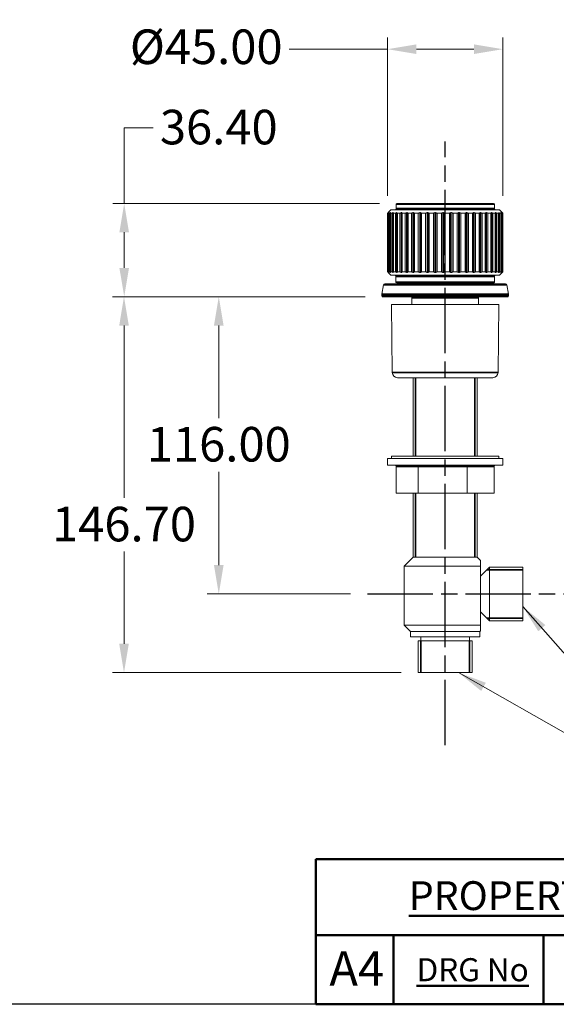
# Model space of a CAD drawing. Units: millimetres. Extents: x 36 to 1300, y 36 to 909.
# Drawn here: x 623 to 833, y 36 to 420 of the extents above; entities that cross this region are included whole.
import ezdxf

# ---------------------------------------------------------------- set-up
doc = ezdxf.new("R2010")
doc.units = ezdxf.units.MM
doc.header["$LTSCALE"] = 4.5
doc.linetypes.add('CHAIN', pattern=[0.3543, 0.2362, -0.0295, 0.0591, -0.0295])
doc.linetypes.add('DASH_DOT', pattern=[0.182, 0.1181, -0.0295, 0.0049, -0.0295])
doc.layers.add('Centerline (ISO)', color=1, linetype='DASH_DOT', lineweight=25, true_color=0xff0000)
for name, color, linetype, lineweight in [('Dimension (ISO)', 7, 'Continuous', 25), ('Sketch Geometry (ANSI)', 7, 'Continuous', 25), ('Symbol (ISO)', 7, 'Continuous', 25), ('Title (ANSI)', 7, 'Continuous', 50), ('Title (ISO)', 7, 'Continuous', 50), ('Visible (ISO)', 7, 'Continuous', 18), ('Visible Narrow (ISO)', 7, 'Continuous', 35)]:
    doc.layers.add(name, color=color, linetype=linetype, lineweight=lineweight)
doc.styles.add('Note Text (ANSI)', font='tahoma.ttf')
doc.styles.add('Samuel Heath (ISO)', font='tahoma.ttf')
doc.styles.add('Text Style46', font='tahoma.ttf')
doc.dimstyles.new('Samuel Heath (ISO)', dxfattribs={"dimscale": 4.5, "dimtxt": 3, "dimasz": 2.5, "dimexe": 1, "dimexo": 1.5, "dimgap": 0.762, "dimtad": 0, "dimtih": 1, "dimtoh": 1, "dimrnd": 1e-08, "dimzin": 0, "dimdsep": 46, "dimtxsty": 'Samuel Heath (ISO)', "dimcen": 0.09, "dimdle": 10, "dimclrd": 256, "dimclre": 256, "dimclrt": 256, "dimazin": 0, "dimtfac": 1, "dimtmove": 0, "dimatfit": 3, "dimfxl": 0, "dimtolj": 1, "dimtzin": 0, "dimlwd": 15, "dimlwe": 15, "dimarcsym": 0})
doc.dimstyles.new('Samuel Heath (ISO)$7', dxfattribs={"dimscale": 4.5, "dimtxt": 3, "dimasz": 2.5, "dimexe": 1, "dimexo": 1.5, "dimgap": 0.762, "dimtad": 0, "dimtih": 1, "dimtoh": 1, "dimrnd": 1e-08, "dimzin": 0, "dimdsep": 46, "dimtxsty": 'Samuel Heath (ISO)', "dimcen": 0.09, "dimdle": 10, "dimclrd": 256, "dimclre": 256, "dimclrt": 256, "dimazin": 0, "dimtfac": 1, "dimtmove": 0, "dimatfit": 3, "dimfxl": 0, "dimtolj": 1, "dimtzin": 0, "dimlwd": 15, "dimlwe": 15, "dimarcsym": 0})

# ---------------------------------------------------------------- blocks, each defined once
blk = doc.blocks.new('Borders Default Border')
at = {"layer": 'Sketch Geometry (ANSI)', "flags": 128}
blk.add_lwpolyline([(8, 8), (8, 202), (289, 202), (289, 8), (8, 8)], dxfattribs=at)
blk = doc.blocks.new('Title Blocks SPEC DRW TITLE BLOCK')
at = {"layer": 'Title (ISO)'}
for p, q in [((8.073, 199.567), (8.073, 206.143)), ((8.073, 206.143), (77.83, 206.143)), ((14.83, 199.567), (8.073, 199.567)), ((8.073, 199.567), (8.073, 193.567)), ((14.83, 199.567), (132.83, 199.567)), ((14.83, 193.567), (14.83, 199.567)), ((27.83, 199.567), (27.83, 193.567)), ((8.073, 193.567), (14.83, 193.567)), ((132.83, 193.567), (14.83, 193.567))]:
    blk.add_line(p, q, dxfattribs=at)
at = {"layer": 'Title (ANSI)', "color": 176, "true_color": 0x000080, "insert": (16.154, 204.541), "char_height": 3.048, "width": 54.29367, "attachment_point": 1, "line_spacing_factor": 2.105559, "style": 'Note Text (ANSI)'}
blk.add_mtext('{\\H0.82021x;\\LPROPERTY OF SAMUEL HEATH\\H0.8x;\\l \\fCalibri|b0|i0|c0|p34;\\H1.4x;©\\H0.71429x;\\P}', dxfattribs=at)
at = {"layer": 'Title (ANSI)', "color": 176, "true_color": 0x000080, "insert": (16.83, 197.567), "char_height": 2, "width": 48.00385, "attachment_point": 1, "style": 'Note Text (ANSI)'}
blk.add_mtext('\\fTahoma|b0|i0;\\H2.0000;\\LDRG No', dxfattribs=at)
at = {"layer": 'Title (ANSI)', "color": 176, "true_color": 0x000080, "style": 'Text Style46'}
for tag, p in [('DRAWING_NUMBER_001', (29.83, 195.526)), ('ISSUE_NUMBER_001', (95.33, 195.567)), ('ISSUE_DATE_001', (119.526, 195.526))]:
    blk.add_attdef(tag, p, '', height=2, dxfattribs=at)
at = {"layer": 'Title (ISO)', "color": 176, "true_color": 0x000080, "insert": (11.631, 198.171), "char_height": 3, "width": 5.48263, "attachment_point": 2, "style": 'Samuel Heath (ISO)'}
blk.add_mtext('A4', dxfattribs=at)
blk = doc.blocks.new('*D10')
at = {"layer": 'Defpoints', "color": 0, "transparency": 16777216}
for p in [(765.2, 312.14), (664.18, 165.44), (779.15, 165.44)]:
    blk.add_point(p, dxfattribs=at)
at = {"layer": 'Dimension (ISO)', "lineweight": 15, "transparency": 16777216}
for p, q in [((758.45, 312.14), (659.68, 312.14)), ((664.18, 300.89), (664.18, 233.59)), ((664.18, 176.69), (664.18, 212.68)), ((772.4, 165.44), (659.68, 165.44))]:
    blk.add_line(p, q, dxfattribs=at)
at = {"layer": 'Dimension (ISO)', "transparency": 16777216}
for points in [[(662.31, 300.89), (666.06, 300.89), (664.18, 312.14)], [(662.31, 176.69), (666.06, 176.69), (664.18, 165.44)]]:
    blk.add_solid(points, dxfattribs=at)
at = {"layer": 'Dimension (ISO)', "color": 176, "lineweight": 18, "true_color": 0x000080, "transparency": 16777216, "insert": (664.18, 230.16), "char_height": 13.5, "attachment_point": 2, "style": 'Samuel Heath (ISO)'}
blk.add_mtext('\\A1;146.70', dxfattribs=at)
blk = doc.blocks.new('*D12')
at = {"layer": 'Defpoints', "color": 0, "transparency": 16777216}
for p in [(765.2, 312.14), (701.2, 196.14), (759.35, 196.14)]:
    blk.add_point(p, dxfattribs=at)
at = {"layer": 'Dimension (ISO)', "lineweight": 15, "transparency": 16777216}
for p, q in [((758.45, 312.14), (696.7, 312.14)), ((701.2, 300.89), (701.2, 264.75)), ((701.2, 207.39), (701.2, 243.83)), ((752.6, 196.14), (696.7, 196.14))]:
    blk.add_line(p, q, dxfattribs=at)
at = {"layer": 'Dimension (ISO)', "transparency": 16777216}
for points in [[(699.33, 300.89), (703.08, 300.89), (701.2, 312.14)], [(699.33, 207.39), (703.08, 207.39), (701.2, 196.14)]]:
    blk.add_solid(points, dxfattribs=at)
at = {"layer": 'Dimension (ISO)', "color": 176, "lineweight": 18, "true_color": 0x000080, "transparency": 16777216, "insert": (701.2, 261.32), "char_height": 13.5, "attachment_point": 2, "style": 'Samuel Heath (ISO)'}
blk.add_mtext('\\A1;116.00', dxfattribs=at)
blk = doc.blocks.new('*D17')
at = {"layer": 'Defpoints', "color": 0, "transparency": 16777216}
for p in [(664.26, 348.54), (770.75, 348.54), (765.2, 312.14)]:
    blk.add_point(p, dxfattribs=at)
at = {"layer": 'Dimension (ISO)', "lineweight": 15, "transparency": 16777216}
for p, q in [((664.26, 348.54), (664.26, 378.07)), ((664.26, 378.07), (675.51, 378.07)), ((764, 348.54), (659.76, 348.54)), ((664.26, 323.39), (664.26, 337.29)), ((758.45, 312.14), (659.76, 312.14))]:
    blk.add_line(p, q, dxfattribs=at)
at = {"layer": 'Dimension (ISO)', "transparency": 16777216}
for points in [[(662.38, 337.29), (666.13, 337.29), (664.26, 348.54)], [(662.38, 323.39), (666.13, 323.39), (664.26, 312.14)]]:
    blk.add_solid(points, dxfattribs=at)
at = {"layer": 'Dimension (ISO)', "color": 176, "lineweight": 18, "true_color": 0x000080, "transparency": 16777216, "insert": (701.2, 385.1), "char_height": 13.5, "attachment_point": 2, "style": 'Samuel Heath (ISO)'}
blk.add_mtext('\\A1;36.40', dxfattribs=at)
blk = doc.blocks.new('*D18')
at = {"layer": 'Defpoints', "color": 0, "transparency": 16777216}
for p in [(812.15, 408.74), (767.16, 344.74), (812.15, 344.74)]:
    blk.add_point(p, dxfattribs=at)
at = {"layer": 'Dimension (ISO)', "lineweight": 15, "transparency": 16777216}
for p, q in [((767.16, 351.49), (767.16, 413.24)), ((812.15, 351.49), (812.15, 413.24)), ((767.16, 408.74), (728.71, 408.74)), ((800.9, 408.74), (778.41, 408.74))]:
    blk.add_line(p, q, dxfattribs=at)
at = {"layer": 'Dimension (ISO)', "transparency": 16777216}
for points in [[(778.41, 410.61), (778.41, 406.86), (767.16, 408.74)], [(800.9, 410.61), (800.9, 406.86), (812.15, 408.74)]]:
    blk.add_solid(points, dxfattribs=at)
at = {"layer": 'Dimension (ISO)', "color": 176, "lineweight": 18, "true_color": 0x000080, "transparency": 16777216, "insert": (696.3, 416.43), "char_height": 13.5, "attachment_point": 2, "style": 'Samuel Heath (ISO)'}
blk.add_mtext('\\A1;\\fTahoma|b0|i0;\\H13.5000;Ø45.00', dxfattribs=at)
blk = doc.blocks.new('*D19')
at = {"layer": 'Defpoints', "color": 0, "transparency": 16777216}
for p in [(867.65, 458.59), (867.65, 311.94), (911.65, 311.94)]:
    blk.add_point(p, dxfattribs=at)
at = {"layer": 'Dimension (ISO)', "lineweight": 15, "transparency": 16777216}
for p, q in [((867.65, 318.69), (867.65, 463.09)), ((911.65, 318.69), (911.65, 463.09)), ((867.65, 458.59), (833.8, 458.59)), ((900.4, 458.59), (878.9, 458.59))]:
    blk.add_line(p, q, dxfattribs=at)
at = {"layer": 'Dimension (ISO)', "transparency": 16777216}
for points in [[(878.9, 460.46), (878.9, 456.71), (867.65, 458.59)], [(900.4, 460.46), (900.4, 456.71), (911.65, 458.59)]]:
    blk.add_solid(points, dxfattribs=at)
at = {"layer": 'Dimension (ISO)', "color": 176, "lineweight": 18, "true_color": 0x000080, "transparency": 16777216, "insert": (785.58, 476.63), "char_height": 13.5, "attachment_point": 2, "style": 'Samuel Heath (ISO)'}
blk.add_mtext('\\A1;{\\fAIGDT|b0|i0;\\H13.5000;\\ln}\\fTahoma|b0|i0;\\H13.5000;\\S29.00^ 41.00;\\fTahoma|b0|i0;\\H13.5000; TO', dxfattribs=at)

msp = doc.modelspace()

# ---------------------------------------------------------------- linework, layer by layer
at = {"layer": 'Centerline (ISO)', "linetype": 'CHAIN', "ltscale": 23.990969}
for p, q in [((789.6533, 137.0871), (789.6533, 372.6992)), ((759.3515, 196.1398), (1048.1281, 196.1398))]:
    msp.add_line(p, q, dxfattribs=at)
at = {"layer": 'Visible (ISO)'}
for p, q in [((768.4533, 346.0398), (767.3555, 344.942)), ((768.4533, 346.0398), (810.8533, 346.0398)), ((770.4533, 348.2398), (770.4533, 346.5398)), ((770.7533, 348.5398), (808.5533, 348.5398)), ((808.8533, 348.2398), (808.8533, 346.5398)), ((810.8533, 346.0398), (812.1533, 344.7398)), ((767.2831, 344.7398), (767.165, 344.7398)), ((767.165, 344.7398), (767.165, 321.8398)), ((767.2831, 321.8398), (767.2831, 344.7398)), ((767.3555, 344.942), (767.3555, 344.9411)), ((767.4845, 344.7398), (767.4845, 321.8398)), ((767.8367, 344.7398), (767.4845, 344.7398)), ((767.5447, 344.9411), (767.5447, 344.8459)), ((767.8367, 321.8398), (767.8367, 344.7398)), ((768.1642, 344.9411), (768.1642, 321.6385)), ((768.2356, 344.7398), (768.2356, 321.8398)), ((768.8149, 344.7398), (768.2356, 344.7398)), ((768.8149, 321.8398), (768.8149, 344.7398)), ((769.2019, 344.9411), (769.2019, 321.6385)), ((769.3646, 344.9411), (769.3646, 321.6385)), ((769.4035, 344.7398), (769.4035, 321.8398)), ((770.1987, 344.7398), (769.4035, 344.7398)), ((770.1987, 321.8398), (770.1987, 344.7398)), ((770.6377, 344.9411), (770.6377, 321.6385)), ((770.8497, 344.9411), (770.8497, 321.6385)), ((770.9655, 344.7398), (770.9655, 321.8398)), ((771.9611, 344.7398), (770.9655, 344.7398)), ((771.9611, 321.8398), (771.9611, 344.7398)), ((772.4437, 344.9411), (772.4437, 321.6385)), ((772.7008, 344.9411), (772.7008, 321.6385)), ((772.8913, 344.7398), (772.8913, 321.8398)), ((774.0679, 344.7398), (772.8913, 344.7398)), ((774.0679, 321.8398), (774.0679, 344.7398)), ((774.5846, 344.9411), (774.5846, 321.6385)), ((774.8818, 344.9411), (774.8818, 321.6385)), ((775.1434, 344.7398), (775.1434, 321.8398)), ((776.4781, 344.7398), (775.1434, 344.7398)), ((776.4781, 321.8398), (776.4781, 344.7398)), ((777.0187, 344.9411), (777.0187, 321.6385)), ((777.3504, 344.9411), (777.3504, 321.6385)), ((777.6779, 344.7398), (777.6779, 321.8398)), ((779.1447, 344.7398), (777.6779, 344.7398)), ((779.1447, 321.8398), (779.1447, 344.7398)), ((779.6988, 344.9411), (779.6988, 321.6385)), ((780.0584, 344.9411), (780.0584, 321.6385)), ((780.4454, 344.7398), (780.4454, 321.8398)), ((782.0159, 344.7398), (780.4454, 344.7398)), ((782.0159, 321.8398), (782.0159, 344.7398)), ((782.5727, 344.9411), (782.5727, 321.6385)), ((782.9531, 344.9411), (782.9531, 321.6385)), ((783.3922, 344.7398), (783.3922, 321.8398)), ((785.0357, 344.7398), (783.3922, 344.7398)), ((785.0357, 321.8398), (785.0357, 344.7398)), ((785.5844, 344.9411), (785.5844, 321.6385)), ((785.9783, 344.9411), (785.9783, 321.6385)), ((786.4608, 344.7398), (786.4608, 321.8398)), ((788.1453, 344.7398), (786.4608, 344.7398)), ((788.1453, 321.8398), (788.1453, 344.7398)), ((788.6753, 344.9411), (788.6753, 321.6385)), ((789.075, 344.9411), (789.075, 321.6385)), ((789.5916, 344.7398), (789.5916, 321.8398)), ((791.2844, 344.7398), (789.5916, 344.7398)), ((791.2844, 321.8398), (791.2844, 344.7398)), ((791.7852, 344.9411), (791.7852, 321.6385)), ((792.183, 344.9411), (792.183, 321.6385)), ((792.7236, 344.7398), (792.7236, 321.8398)), ((794.3917, 344.7398), (792.7236, 344.7398)), ((794.3917, 321.8398), (794.3917, 344.7398)), ((794.8536, 344.9411), (794.8536, 321.6385)), ((795.2417, 344.9411), (795.2417, 321.6385)), ((795.7958, 344.7398), (795.7958, 321.8398)), ((797.4067, 344.7398), (795.7958, 344.7398)), ((797.4067, 321.8398), (797.4067, 344.7398)), ((797.8208, 344.9411), (797.8208, 321.6385)), ((798.1917, 344.9411), (798.1917, 321.6385)), ((798.7485, 344.7398), (798.7485, 321.8398)), ((800.2709, 344.7398), (798.7485, 344.7398)), ((800.2709, 321.8398), (800.2709, 344.7398)), ((800.629, 344.9411), (800.629, 321.6385)), ((800.9754, 344.9411), (800.9754, 321.6385)), ((801.5241, 344.7398), (801.5241, 321.8398)), ((802.9283, 344.7398), (801.5241, 344.7398)), ((802.9283, 321.8398), (802.9283, 344.7398)), ((803.2236, 344.9411), (803.2236, 321.6385)), ((803.5388, 344.9411), (803.5388, 321.6385)), ((804.0687, 344.7398), (804.0687, 321.8398)), ((805.3274, 344.7398), (804.0687, 344.7398)), ((805.3274, 321.8398), (805.3274, 344.7398)), ((805.5541, 344.9411), (805.5541, 321.6385)), ((805.8319, 344.9411), (805.8319, 321.6385)), ((806.3327, 344.7398), (806.3327, 321.8398)), ((807.4215, 344.7398), (806.3327, 344.7398)), ((807.4215, 321.8398), (807.4215, 344.7398)), ((807.5751, 344.9411), (807.5751, 321.6385)), ((807.8102, 344.9411), (807.8102, 321.6385)), ((808.2721, 344.7398), (808.2721, 321.8398)), ((809.1697, 344.7398), (808.2721, 344.7398)), ((809.1697, 321.8398), (809.1697, 344.7398)), ((809.2472, 344.9411), (809.2472, 321.6385)), ((809.435, 344.9411), (809.435, 321.6385)), ((809.8491, 344.7398), (809.8491, 321.8398)), ((810.538, 344.7398), (809.8491, 344.7398)), ((810.538, 321.8398), (810.538, 344.7398)), ((810.6748, 344.9411), (810.6748, 321.6385)), ((811.0329, 344.7398), (811.0329, 321.8398)), ((811.4998, 344.7398), (811.0329, 344.7398)), ((811.4998, 321.8398), (811.4998, 344.7398)), ((811.5054, 344.9411), (811.5054, 321.6385)), ((811.8007, 344.7398), (811.8007, 321.8398)), ((812.0364, 344.7398), (811.8007, 344.7398)), ((811.9107, 344.9411), (811.9107, 344.9054)), ((812.0364, 321.8398), (812.0364, 344.7398)), ((812.1374, 344.7398), (812.1374, 321.8398)), ((812.1533, 344.7398), (812.1374, 344.7398)), ((812.1533, 344.7398), (812.1533, 321.8398)), ((767.165, 321.8398), (767.2831, 321.8398)), ((767.3555, 321.6385), (767.3555, 321.6376)), ((768.4533, 320.5398), (767.3555, 321.6376)), ((767.4845, 321.8398), (767.8367, 321.8398)), ((767.5447, 321.7337), (767.5447, 321.6385)), ((768.2356, 321.8398), (768.8149, 321.8398)), ((810.8533, 320.5398), (768.4533, 320.5398)), ((769.4035, 321.8398), (770.1987, 321.8398)), ((770.4033, 320.0398), (770.4033, 317.8398)), ((770.9655, 321.8398), (771.9611, 321.8398)), ((772.8913, 321.8398), (774.0679, 321.8398)), ((775.1434, 321.8398), (776.4781, 321.8398)), ((777.6779, 321.8398), (779.1447, 321.8398)), ((780.4454, 321.8398), (782.0159, 321.8398)), ((783.3922, 321.8398), (785.0357, 321.8398)), ((786.4608, 321.8398), (788.1453, 321.8398)), ((789.5916, 321.8398), (791.2844, 321.8398)), ((792.7236, 321.8398), (794.3917, 321.8398)), ((795.7958, 321.8398), (797.4067, 321.8398)), ((798.7485, 321.8398), (800.2709, 321.8398)), ((801.5241, 321.8398), (802.9283, 321.8398)), ((804.0687, 321.8398), (805.3274, 321.8398)), ((806.3327, 321.8398), (807.4215, 321.8398)), ((808.2721, 321.8398), (809.1697, 321.8398)), ((808.9033, 320.0398), (808.9033, 317.8398)), ((809.8491, 321.8398), (810.538, 321.8398)), ((810.8533, 320.5398), (812.1533, 321.8398)), ((811.0329, 321.8398), (811.4998, 321.8398)), ((811.8007, 321.8398), (812.0364, 321.8398)), ((811.9107, 321.6742), (811.9107, 321.6385)), ((812.1374, 321.8398), (812.1533, 321.8398)), ((765.5534, 316.7266), (764.9109, 313.0829)), ((766.0458, 317.1398), (813.2608, 317.1398)), ((808.6033, 317.5398), (770.7033, 317.5398)), ((813.7532, 316.7266), (814.3957, 313.0829)), ((764.9033, 312.9961), (764.9033, 312.4398)), ((814.1033, 312.1398), (765.2033, 312.1398)), ((776.6533, 311.6398), (776.6533, 309.1398)), ((802.6533, 311.6398), (802.6533, 309.1398)), ((814.4033, 312.9961), (814.4033, 312.4398)), ((810.6533, 309.1398), (768.6533, 309.1398)), ((769.0019, 282.5136), (768.6533, 309.1398)), ((810.3048, 282.5136), (810.6533, 309.1398)), ((808.3049, 280.5398), (771.0017, 280.5398)), ((777.8433, 280.5398), (777.8433, 280.4398)), ((801.4633, 280.5398), (801.4633, 280.4398)), ((777.1533, 280.4398), (802.1533, 280.4398)), ((777.1533, 280.4398), (777.1533, 249.9398)), ((802.1533, 280.4398), (802.1533, 249.9398)), ((810.6533, 249.9398), (768.6533, 249.9398)), ((768.6533, 249.9398), (768.6533, 248.9398)), ((810.6533, 249.9398), (810.6533, 248.9398)), ((812.1533, 248.9398), (767.1533, 248.9398)), ((767.1533, 248.9398), (767.1533, 246.4398)), ((812.1533, 246.4398), (767.1533, 246.4398)), ((770.5109, 245.9398), (770.5109, 235.4398)), ((779.1333, 245.9398), (779.1333, 235.4398)), ((798.2758, 245.9398), (798.2758, 235.4398)), ((808.7958, 245.9398), (808.7958, 235.4398)), ((812.1533, 248.9398), (812.1533, 246.4398)), ((770.5109, 235.4398), (779.1333, 235.4398)), ((777.1533, 235.4398), (777.1533, 210.4398)), ((779.1333, 235.4398), (798.2758, 235.4398)), ((798.2758, 235.4398), (808.7958, 235.4398)), ((802.1533, 235.4398), (802.1533, 210.4398)), ((777.1533, 210.4398), (773.6533, 206.9398)), ((777.1533, 210.4398), (802.1533, 210.4398)), ((777.1533, 210.4398), (802.1533, 210.4398)), ((802.1533, 210.4398), (803.4533, 209.1398)), ((803.4533, 206.9398), (803.4533, 209.1398)), ((773.6533, 206.9398), (803.4533, 206.9398)), ((773.6533, 206.9398), (773.6533, 183.9398)), ((803.4533, 183.9398), (803.4533, 206.9398)), ((803.4533, 203.1398), (806.9533, 206.6398)), ((806.9533, 185.6398), (806.9533, 206.6398)), ((806.9533, 206.6398), (819.9533, 206.6398)), ((819.9533, 185.6398), (819.9533, 206.6398)), ((803.4533, 189.1398), (806.9533, 185.6398)), ((806.9533, 185.6398), (819.9533, 185.6398)), ((773.6533, 183.9398), (803.4533, 183.9398)), ((776.1533, 181.4398), (773.6533, 183.9398)), ((776.1533, 181.4398), (803.1533, 181.4398)), ((776.1533, 181.4398), (776.1533, 179.4398)), ((803.1533, 181.4398), (803.4533, 181.7398)), ((803.1533, 181.4398), (803.1533, 179.4398)), ((803.4533, 181.7398), (803.4533, 183.9398)), ((776.1533, 179.4398), (803.1533, 179.4398)), ((779.1533, 177.8398), (800.1533, 177.8398)), ((779.1533, 177.8398), (779.1533, 165.4398)), ((780.1533, 179.4398), (780.1533, 177.8398)), ((799.1533, 179.4398), (799.1533, 177.8398)), ((800.1533, 177.8398), (800.1533, 165.4398)), ((779.1533, 165.4398), (800.1533, 165.4398))]:
    msp.add_line(p, q, dxfattribs=at)
for centre, radius, start, end in [((769.9533, 346.5398), 0.5, 270, 0), ((770.7533, 348.2398), 0.3, 90, 180), ((808.5533, 348.2398), 0.3, 0, 90), ((809.3533, 346.5398), 0.5, 180, 270), ((769.9033, 320.0398), 0.5, 0, 90), ((809.4033, 320.0398), 0.5, 90, 180), ((766.0458, 316.6398), 0.5, 90, 170), ((770.7033, 317.8398), 0.3, 180, 270), ((781.7033, 317.1398), 0.4, 0, 90), ((797.6033, 317.1398), 0.4, 90, 180), ((808.6033, 317.8398), 0.3, 270, 0), ((813.2608, 316.6398), 0.5, 10, 90), ((765.4033, 312.9961), 0.5, 170, 180), ((765.2033, 312.4398), 0.3, 180, 270), ((776.1533, 311.6398), 0.5, 0, 90), ((803.1533, 311.6398), 0.5, 90, 180), ((814.1033, 312.4398), 0.3, 270, 0), ((813.9033, 312.9961), 0.5, 0, 10), ((771.0017, 282.5398), 2, 180.75, 270), ((808.3049, 282.5398), 2, 270, 359.25)]:
    msp.add_arc(centre, radius, start, end, dxfattribs=at)
for centre, major_axis, ratio, start_param, end_param in [((769.9345, 245.9398), (-0.5764, 0), 0.86744254, 3.14159265, 4.71238898), ((778.8165, 245.9398), (0, 0.5), 0.63354488, 4.71238898, 6.28318531), ((798.5354, 245.9398), (0, 0.5), 0.51926923, 0, 1.57079633), ((809.3722, 245.9398), (-0.5764, 0), 0.86744254, 4.71238898, 6.28318531)]:
    msp.add_ellipse(centre, major_axis=major_axis, ratio=ratio, start_param=start_param, end_param=end_param, dxfattribs=at)
for points, weights in [([(767.3555, 344.9411), (767.2607, 344.8439), (767.165, 344.7398)], [1.00119622132, 1.00067533283, 1]), ([(767.2831, 344.7398), (767.4145, 344.8439), (767.5447, 344.9411)], [1, 1.00007735467, 1]), ([(767.6004, 344.9411), (767.5427, 344.8439), (767.4845, 344.7398)], [1, 1.00007735468, 1]), ([(767.5447, 344.9411), (767.5725, 344.9429), (767.6004, 344.9411)], [1.00451401094, 1.00455441765, 1.00451401094]), ([(767.8367, 344.7398), (768.0012, 344.8439), (768.1642, 344.9411)], [1, 1.00007735467, 1]), ([(768.1642, 344.9411), (768.2193, 344.9429), (768.2744, 344.9411)], [1.00451401094, 1.00455441765, 1.00451401094]), ([(768.2744, 344.9411), (768.2551, 344.8439), (768.2356, 344.7398)], [1, 1.00007735467, 1]), ([(768.8149, 344.7398), (769.0093, 344.8439), (769.2019, 344.9411)], [1, 1.00007735466, 1]), ([(769.2019, 344.9411), (769.2833, 344.9429), (769.3646, 344.9411)], [1.00451401094, 1.00455441765, 1.00451401094]), ([(769.3646, 344.9411), (769.384, 344.8439), (769.4035, 344.7398)], [1, 1.00007735468, 1]), ([(770.1987, 344.7398), (770.4192, 344.8439), (770.6377, 344.9411)], [1, 1.00007735467, 1]), ([(770.6377, 344.9411), (770.7437, 344.9429), (770.8497, 344.9411)], [1.00451401094, 1.00455441765, 1.00451401094]), ([(770.8497, 344.9411), (770.9074, 344.8439), (770.9655, 344.7398)], [1, 1.00007735468, 1]), ([(771.9611, 344.7398), (772.2035, 344.8439), (772.4437, 344.9411)], [1, 1.00007735466, 1]), ([(772.4437, 344.9411), (772.5722, 344.9429), (772.7008, 344.9411)], [1.00451401094, 1.00455441765, 1.00451401094]), ([(772.7008, 344.9411), (772.7956, 344.8439), (772.8913, 344.7398)], [1, 1.00007735468, 1]), ([(774.0679, 344.7398), (774.3274, 344.8439), (774.5846, 344.9411)], [1, 1.00007735467, 1]), ([(774.5846, 344.9411), (774.7332, 344.9429), (774.8818, 344.9411)], [1.00451401094, 1.00455441765, 1.00451401094]), ([(774.8818, 344.9411), (775.012, 344.8439), (775.1434, 344.7398)], [1, 1.00007735468, 1]), ([(776.4781, 344.7398), (776.7496, 344.8439), (777.0187, 344.9411)], [1, 1.00007735468, 1]), ([(777.0187, 344.9411), (777.1845, 344.9429), (777.3504, 344.9411)], [1.00451401094, 1.00455441765, 1.00451401094]), ([(777.3504, 344.9411), (777.5134, 344.8439), (777.6779, 344.7398)], [1, 1.00007735467, 1]), ([(779.1447, 344.7398), (779.423, 344.8439), (779.6988, 344.9411)], [1, 1.00007735467, 1]), ([(779.6988, 344.9411), (779.8786, 344.9429), (780.0584, 344.9411)], [1.00451401094, 1.00455441765, 1.00451401094]), ([(780.0584, 344.9411), (780.251, 344.8439), (780.4454, 344.7398)], [1, 1.00007735467, 1]), ([(782.0159, 344.7398), (782.2955, 344.8439), (782.5727, 344.9411)], [1, 1.00007735467, 1]), ([(782.5727, 344.9411), (782.7629, 344.9429), (782.9531, 344.9411)], [1.00451401094, 1.00455441765, 1.00451401094]), ([(782.9531, 344.9411), (783.1717, 344.8439), (783.3922, 344.7398)], [1, 1.00007735467, 1]), ([(785.0357, 344.7398), (785.3113, 344.8439), (785.5844, 344.9411)], [1, 1.00007735467, 1]), ([(785.5844, 344.9411), (785.7813, 344.9429), (785.9783, 344.9411)], [1.00451401094, 1.00455441765, 1.00451401094]), ([(785.9783, 344.9411), (786.2185, 344.8439), (786.4608, 344.7398)], [1, 1.00007735467, 1]), ([(788.1453, 344.7398), (788.4115, 344.8439), (788.6753, 344.9411)], [1, 1.00007735467, 1]), ([(788.6753, 344.9411), (788.8751, 344.9429), (789.075, 344.9411)], [1.00451401094, 1.00455441765, 1.00451401094]), ([(789.075, 344.9411), (789.3322, 344.8439), (789.5916, 344.7398)], [1, 1.00007735466, 1]), ([(791.2844, 344.7398), (791.5359, 344.8439), (791.7852, 344.9411)], [1, 1.00007735467, 1]), ([(791.7852, 344.9411), (791.9841, 344.9429), (792.183, 344.9411)], [1.00451401094, 1.00455441765, 1.00451401094]), ([(792.183, 344.9411), (792.4521, 344.8439), (792.7236, 344.7398)], [1, 1.00007735467, 1]), ([(794.3917, 344.7398), (794.6237, 344.8439), (794.8536, 344.9411)], [1, 1.00007735467, 1]), ([(794.8536, 344.9411), (795.0476, 344.9429), (795.2417, 344.9411)], [1.00451401094, 1.00455441765, 1.00451401094]), ([(795.2417, 344.9411), (795.5175, 344.8439), (795.7958, 344.7398)], [1, 1.00007735467, 1]), ([(797.4067, 344.7398), (797.6147, 344.8439), (797.8208, 344.9411)], [1, 1.00007735467, 1]), ([(797.8208, 344.9411), (798.0062, 344.9429), (798.1917, 344.9411)], [1.00451401094, 1.00455441765, 1.00451401094]), ([(798.1917, 344.9411), (798.4688, 344.8439), (798.7485, 344.7398)], [1, 1.00007735468, 1]), ([(800.2709, 344.7398), (800.4507, 344.8439), (800.629, 344.9411)], [1, 1.00007735468, 1]), ([(800.629, 344.9411), (800.8022, 344.9429), (800.9754, 344.9411)], [1.00451401094, 1.00455441765, 1.00451401094]), ([(800.9754, 344.9411), (801.2485, 344.8439), (801.5241, 344.7398)], [1, 1.00007735467, 1]), ([(802.9283, 344.7398), (803.0766, 344.8439), (803.2236, 344.9411)], [1, 1.00007735467, 1]), ([(803.2236, 344.9411), (803.3812, 344.9429), (803.5388, 344.9411)], [1.00451401094, 1.00455441765, 1.00451401094]), ([(803.5388, 344.9411), (803.8026, 344.8439), (804.0687, 344.7398)], [1, 1.00007735467, 1]), ([(805.3274, 344.7398), (805.4413, 344.8439), (805.5541, 344.9411)], [1, 1.00007735468, 1]), ([(805.5541, 344.9411), (805.693, 344.9429), (805.8319, 344.9411)], [1.00451401094, 1.00455441765, 1.00451401094]), ([(805.8319, 344.9411), (806.0812, 344.8439), (806.3327, 344.7398)], [1, 1.00007735467, 1]), ([(807.4215, 344.7398), (807.4986, 344.8439), (807.5751, 344.9411)], [1, 1.00007735468, 1]), ([(807.5751, 344.9411), (807.6926, 344.9429), (807.8102, 344.9411)], [1.00451401094, 1.00455441765, 1.00451401094]), ([(807.8102, 344.9411), (808.0401, 344.8439), (808.2721, 344.7398)], [1, 1.00007735468, 1]), ([(809.1697, 344.7398), (809.2086, 344.8439), (809.2472, 344.9411)], [1, 1.00007735467, 1]), ([(809.2472, 344.9411), (809.3411, 344.9429), (809.435, 344.9411)], [1.00451401094, 1.00455441765, 1.00451401094]), ([(809.435, 344.9411), (809.6411, 344.8439), (809.8491, 344.7398)], [1, 1.00007735468, 1]), ([(810.538, 344.9411), (810.6064, 344.9429), (810.6748, 344.9411)], [1.00451401094, 1.00455441765, 1.00451401094]), ([(810.538, 344.7398), (810.538, 344.8439), (810.538, 344.9411)], [1, 1.00007735467, 1]), ([(810.6748, 344.9411), (810.8531, 344.8439), (811.0329, 344.7398)], [1, 1.00007735468, 1]), ([(811.4223, 344.9411), (811.4638, 344.9429), (811.5054, 344.9411)], [1.00451401094, 1.00455441765, 1.00451401094]), ([(811.4998, 344.7398), (811.4609, 344.8439), (811.4223, 344.9411)], [1, 1.00007735468, 1]), ([(811.5054, 344.9411), (811.6524, 344.8439), (811.8007, 344.7398)], [1, 1.00007735468, 1]), ([(811.8828, 344.9411), (811.8968, 344.9429), (811.9107, 344.9411)], [1.00451401094, 1.00455441765, 1.00451401094]), ([(812.0364, 344.7398), (811.9593, 344.8439), (811.8828, 344.9411)], [1, 1.00007735468, 1]), ([(811.9107, 344.9411), (812.0235, 344.8439), (812.1374, 344.7398)], [1, 1.00007735468, 1]), ([(767.165, 321.8398), (767.2607, 321.7357), (767.3555, 321.6385)], [1, 1.00067533283, 1.00119622132]), ([(767.5447, 321.6385), (767.4145, 321.7357), (767.2831, 321.8398)], [1, 1.00007735468, 1]), ([(767.4845, 321.8398), (767.5427, 321.7357), (767.6004, 321.6385)], [1, 1.00007735467, 1]), ([(767.6004, 321.6385), (767.5725, 321.6367), (767.5447, 321.6385)], [1.00451401094, 1.00455441765, 1.00451401094]), ([(768.1642, 321.6385), (768.0012, 321.7357), (767.8367, 321.8398)], [1, 1.00007735467, 1]), ([(768.2744, 321.6385), (768.2193, 321.6367), (768.1642, 321.6385)], [1.00451401094, 1.00455441765, 1.00451401094]), ([(768.2356, 321.8398), (768.2551, 321.7357), (768.2744, 321.6385)], [1, 1.00007735467, 1]), ([(769.2019, 321.6385), (769.0093, 321.7357), (768.8149, 321.8398)], [1, 1.00007735468, 1]), ([(769.3646, 321.6385), (769.2833, 321.6367), (769.2019, 321.6385)], [1.00451401094, 1.00455441765, 1.00451401094]), ([(769.4035, 321.8398), (769.384, 321.7357), (769.3646, 321.6385)], [1, 1.00007735468, 1]), ([(770.6377, 321.6385), (770.4192, 321.7357), (770.1987, 321.8398)], [1, 1.00007735468, 1]), ([(770.8497, 321.6385), (770.7437, 321.6367), (770.6377, 321.6385)], [1.00451401094, 1.00455441765, 1.00451401094]), ([(770.9655, 321.8398), (770.9074, 321.7357), (770.8497, 321.6385)], [1, 1.00007735467, 1]), ([(772.4437, 321.6385), (772.2035, 321.7357), (771.9611, 321.8398)], [1, 1.00007735468, 1]), ([(772.7008, 321.6385), (772.5722, 321.6367), (772.4437, 321.6385)], [1.00451401094, 1.00455441765, 1.00451401094]), ([(772.8913, 321.8398), (772.7956, 321.7357), (772.7008, 321.6385)], [1, 1.00007735467, 1]), ([(774.5846, 321.6385), (774.3274, 321.7357), (774.0679, 321.8398)], [1, 1.00007735467, 1]), ([(774.8818, 321.6385), (774.7332, 321.6367), (774.5846, 321.6385)], [1.00451401094, 1.00455441765, 1.00451401094]), ([(775.1434, 321.8398), (775.012, 321.7357), (774.8818, 321.6385)], [1, 1.00007735468, 1]), ([(777.0187, 321.6385), (776.7496, 321.7357), (776.4781, 321.8398)], [1, 1.00007735468, 1]), ([(777.3504, 321.6385), (777.1845, 321.6367), (777.0187, 321.6385)], [1.00451401094, 1.00455441765, 1.00451401094]), ([(777.6779, 321.8398), (777.5134, 321.7357), (777.3504, 321.6385)], [1, 1.00007735468, 1]), ([(779.6988, 321.6385), (779.423, 321.7357), (779.1447, 321.8398)], [1, 1.00007735468, 1]), ([(780.0584, 321.6385), (779.8786, 321.6367), (779.6988, 321.6385)], [1.00451401094, 1.00455441765, 1.00451401094]), ([(780.4454, 321.8398), (780.251, 321.7357), (780.0584, 321.6385)], [1, 1.00007735468, 1]), ([(782.5727, 321.6385), (782.2955, 321.7357), (782.0159, 321.8398)], [1, 1.00007735467, 1]), ([(782.9531, 321.6385), (782.7629, 321.6367), (782.5727, 321.6385)], [1.00451401094, 1.00455441765, 1.00451401094]), ([(783.3922, 321.8398), (783.1717, 321.7357), (782.9531, 321.6385)], [1, 1.00007735468, 1]), ([(785.5844, 321.6385), (785.3113, 321.7357), (785.0357, 321.8398)], [1, 1.00007735469, 1]), ([(785.9783, 321.6385), (785.7813, 321.6367), (785.5844, 321.6385)], [1.00451401094, 1.00455441765, 1.00451401094]), ([(786.4608, 321.8398), (786.2185, 321.7357), (785.9783, 321.6385)], [1, 1.00007735467, 1]), ([(788.6753, 321.6385), (788.4115, 321.7357), (788.1453, 321.8398)], [1, 1.00007735467, 1]), ([(789.075, 321.6385), (788.8751, 321.6367), (788.6753, 321.6385)], [1.00451401094, 1.00455441765, 1.00451401094]), ([(789.5916, 321.8398), (789.3322, 321.7357), (789.075, 321.6385)], [1, 1.00007735467, 1]), ([(791.7852, 321.6385), (791.5359, 321.7357), (791.2844, 321.8398)], [1, 1.00007735467, 1]), ([(792.183, 321.6385), (791.9841, 321.6367), (791.7852, 321.6385)], [1.00451401094, 1.00455441765, 1.00451401094]), ([(792.7236, 321.8398), (792.4521, 321.7357), (792.183, 321.6385)], [1, 1.00007735467, 1]), ([(794.8536, 321.6385), (794.6237, 321.7357), (794.3917, 321.8398)], [1, 1.00007735467, 1]), ([(795.2417, 321.6385), (795.0476, 321.6367), (794.8536, 321.6385)], [1.00451401094, 1.00455441765, 1.00451401094]), ([(795.7958, 321.8398), (795.5175, 321.7357), (795.2417, 321.6385)], [1, 1.00007735467, 1]), ([(797.8208, 321.6385), (797.6147, 321.7357), (797.4067, 321.8398)], [1, 1.00007735468, 1]), ([(798.1917, 321.6385), (798.0062, 321.6367), (797.8208, 321.6385)], [1.00451401094, 1.00455441765, 1.00451401094]), ([(798.7485, 321.8398), (798.4688, 321.7357), (798.1917, 321.6385)], [1, 1.00007735468, 1]), ([(800.629, 321.6385), (800.4507, 321.7357), (800.2709, 321.8398)], [1, 1.00007735468, 1]), ([(800.9754, 321.6385), (800.8022, 321.6367), (800.629, 321.6385)], [1.00451401094, 1.00455441765, 1.00451401094]), ([(801.5241, 321.8398), (801.2485, 321.7357), (800.9754, 321.6385)], [1, 1.00007735467, 1]), ([(803.2236, 321.6385), (803.0766, 321.7357), (802.9283, 321.8398)], [1, 1.00007735467, 1]), ([(803.5388, 321.6385), (803.3812, 321.6367), (803.2236, 321.6385)], [1.00451401094, 1.00455441765, 1.00451401094]), ([(804.0687, 321.8398), (803.8026, 321.7357), (803.5388, 321.6385)], [1, 1.00007735467, 1]), ([(805.5541, 321.6385), (805.4413, 321.7357), (805.3274, 321.8398)], [1, 1.00007735468, 1]), ([(805.8319, 321.6385), (805.693, 321.6367), (805.5541, 321.6385)], [1.00451401094, 1.00455441765, 1.00451401094]), ([(806.3327, 321.8398), (806.0812, 321.7357), (805.8319, 321.6385)], [1, 1.00007735467, 1]), ([(807.5751, 321.6385), (807.4986, 321.7357), (807.4215, 321.8398)], [1, 1.00007735467, 1]), ([(807.8102, 321.6385), (807.6926, 321.6367), (807.5751, 321.6385)], [1.00451401094, 1.00455441765, 1.00451401094]), ([(808.2721, 321.8398), (808.0401, 321.7357), (807.8102, 321.6385)], [1, 1.00007735468, 1]), ([(809.2472, 321.6385), (809.2086, 321.7357), (809.1697, 321.8398)], [1, 1.00007735468, 1]), ([(809.435, 321.6385), (809.3411, 321.6367), (809.2472, 321.6385)], [1.00451401094, 1.00455441765, 1.00451401094]), ([(809.8491, 321.8398), (809.6411, 321.7357), (809.435, 321.6385)], [1, 1.00007735468, 1]), ([(810.538, 321.6385), (810.538, 321.7357), (810.538, 321.8398)], [1, 1.00007735467, 1]), ([(810.6748, 321.6385), (810.6064, 321.6367), (810.538, 321.6385)], [1.00451401094, 1.00455441765, 1.00451401094]), ([(811.0329, 321.8398), (810.8531, 321.7357), (810.6748, 321.6385)], [1, 1.00007735467, 1]), ([(811.4223, 321.6385), (811.4609, 321.7357), (811.4998, 321.8398)], [1, 1.00007735468, 1]), ([(811.5054, 321.6385), (811.4638, 321.6367), (811.4223, 321.6385)], [1.00451401094, 1.00455441765, 1.00451401094]), ([(811.8007, 321.8398), (811.6524, 321.7357), (811.5054, 321.6385)], [1, 1.00007735468, 1]), ([(811.8828, 321.6385), (811.9593, 321.7357), (812.0364, 321.8398)], [1, 1.00007735468, 1]), ([(811.9107, 321.6385), (811.8968, 321.6367), (811.8828, 321.6385)], [1.00451401094, 1.00455441765, 1.00451401094]), ([(812.1374, 321.8398), (812.0235, 321.7357), (811.9107, 321.6385)], [1, 1.00007735468, 1])]:
    msp.add_rational_spline(points, weights, degree=2, dxfattribs=at)
at = {"layer": 'Visible Narrow (ISO)'}
for p, q in [((808.8533, 348.2398), (770.4533, 348.2398)), ((770.4533, 346.5398), (808.8533, 346.5398)), ((808.9033, 320.0398), (770.4033, 320.0398)), ((813.7532, 316.7266), (765.5534, 316.7266)), ((770.4033, 317.8398), (808.9033, 317.8398)), ((814.4033, 312.9961), (764.9033, 312.9961)), ((764.9033, 312.4398), (814.4033, 312.4398)), ((764.9109, 313.0829), (814.3957, 313.0829)), ((802.6533, 311.6398), (776.6533, 311.6398)), ((769.0019, 282.5136), (810.3048, 282.5136)), ((778.0593, 280.4398), (778.0593, 249.9398)), ((801.2473, 249.9398), (801.2473, 280.4398)), ((770.5109, 245.9398), (779.1333, 245.9398)), ((779.1333, 245.9398), (798.2758, 245.9398)), ((798.2758, 245.9398), (808.7958, 245.9398)), ((778.0593, 235.4398), (778.0593, 210.4398)), ((801.2473, 210.4398), (801.2473, 235.4398)), ((819.9533, 205.6198), (805.9333, 205.6198)), ((805.9333, 186.6598), (819.9533, 186.6598)), ((780.1733, 177.8398), (780.1733, 165.4398)), ((799.1333, 165.4398), (799.1333, 177.8398))]:
    msp.add_line(p, q, dxfattribs=at)

# ---------------------------------------------------------------- block references
at = {"xscale": 4.5, "yscale": 4.5, "zscale": 4.5}
for name, p in [('Borders Default Border', (0, 0)), ('Title Blocks SPEC DRW TITLE BLOCK', (702.7657, -835.0522))]:
    msp.add_blockref(name, p, dxfattribs=at)

# ---------------------------------------------------------------- dimensions: what is measured, and where the dimension line sits
at = {"layer": 'Dimension (ISO)', "lineweight": 18}
for base, p1, p2, text, override, picture, middle in [((867.6533, 458.586), (911.6533, 311.9398), (867.6533, 311.9398), '{\\fAIGDT|b0|i0;\\H13.5000;\\ln}\\fTahoma|b0|i0;\\H13.5000;<>\\fTahoma|b0|i0;\\H13.5000; TO', {"dimgap": 0.762, "dimtih": 0, "dimtoh": 0, "dimdec": 2, "dimtol": 0, "dimlim": 1, "dimtp": -15, "dimtm": 3, "dimtdec": 2, "dimtofl": 0, "dimatfit": 2}, '*D19', (785.5831, 458.586)), ((812.1533, 408.7398), (767.165, 344.7398), (812.1533, 344.7398), '\\fTahoma|b0|i0;\\H13.5000;Ø<>', {"dimgap": 0.762, "dimtih": 0, "dimtoh": 0, "dimdec": 2, "dimlfac": 1.000259, "dimtol": 0, "dimlim": 0, "dimtp": 0, "dimtm": 0, "dimtdec": 2, "dimtofl": 0, "dimatfit": 2}, '*D18', (696.3002, 408.7398))]:
    dim = msp.add_linear_dim(base=base, p1=p1, p2=p2, angle=180, text=text, dimstyle='Samuel Heath (ISO)', override=override, dxfattribs=at)
    dim.commit()
    dim.dimension.update_dxf_attribs({"geometry": picture, "text_midpoint": middle, "dimtype": 160})
for base, p2, override, picture, middle in [((664.257, 348.5398), (770.7533, 348.5398), {"dimgap": 0.762, "dimdec": 2, "dimtol": 0, "dimlim": 0, "dimtp": 0, "dimtm": 0, "dimtdec": 2, "dimtofl": 0, "dimatfit": 2}, '*D17', (701.2033, 378.0723)), ((664.1821, 165.4398), (779.1533, 165.4398), {"dimgap": 0.762, "dimdec": 2, "dimtol": 0, "dimlim": 0, "dimtp": 0, "dimtm": 0, "dimtdec": 2, "dimtofl": 0, "dimatfit": 1}, '*D10', (664.1821, 223.1376)), ((701.2033, 196.1398), (759.3515, 196.1398), {"dimgap": 0.762, "dimdec": 2, "dimtol": 0, "dimlim": 0, "dimtp": 0, "dimtm": 0, "dimtdec": 2, "dimtofl": 0, "dimatfit": 1}, '*D12', (701.2033, 254.2898))]:
    dim = msp.add_linear_dim(base=base, p1=(765.2033, 312.1398), p2=p2, angle=270, dimstyle='Samuel Heath (ISO)', override=override, dxfattribs=at)
    dim.commit()
    dim.dimension.update_dxf_attribs({"geometry": picture, "text_midpoint": middle, "dimtype": 160})

# ---------------------------------------------------------------- leaders
at = {"layer": 'Symbol (ISO)', "linetype": 'Continuous', "lineweight": 18}
for points in [[(819.9533, 191.2199), (890.9001, 110.8734)], [(794.8422, 165.4398), (890.9001, 110.8734)]]:
    msp.add_leader(points, dimstyle='Samuel Heath (ISO)$7', override={"dimtad": 0}, dxfattribs=at)

doc.saveas('drawing.dxf')
